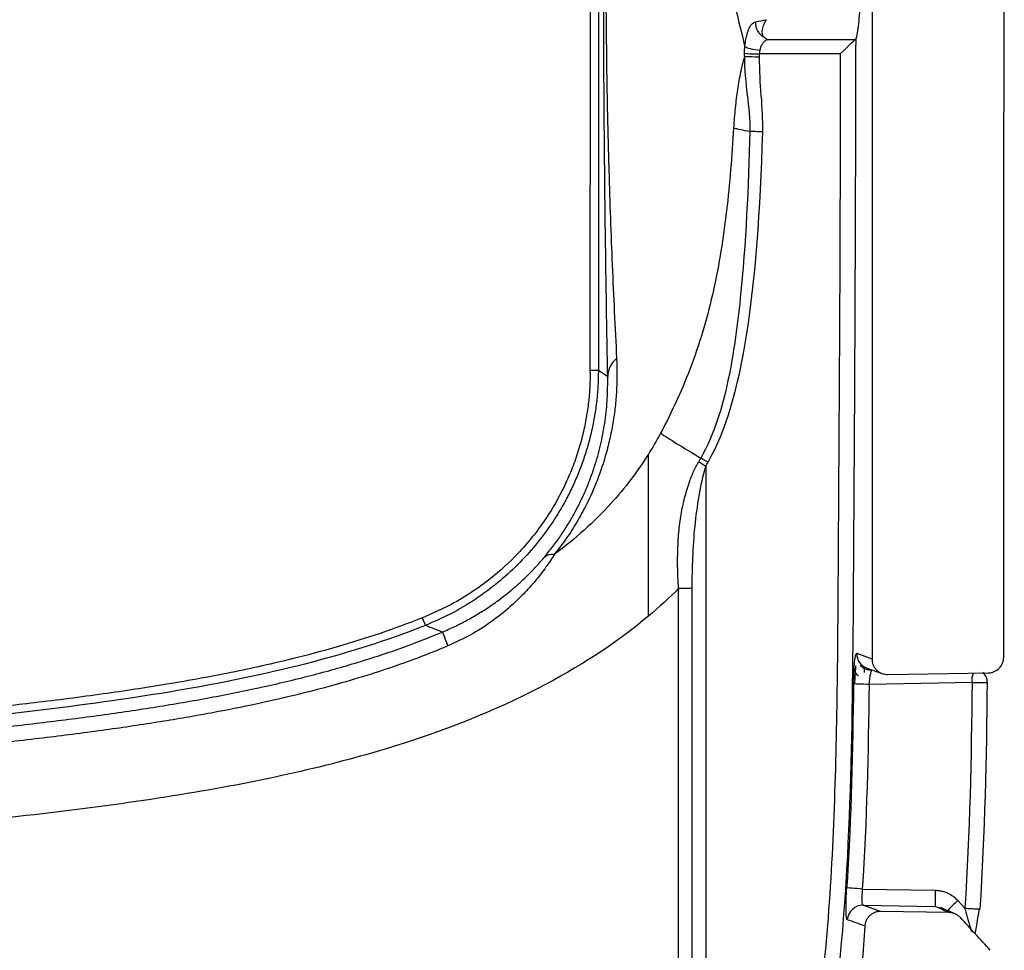
# Model space of a CAD drawing. Units: inches. Extents: x 0.3 to 17, y 0.1 to 10.9.
# Drawn here: x 10.6 to 11.1, y 3.5 to 4 of the extents above; entities that cross this region are included whole.
import ezdxf

# ---------------------------------------------------------------- set-up
doc = ezdxf.new("R2010")
doc.units = ezdxf.units.IN
doc.header["$MEASUREMENT"] = 0

msp = doc.modelspace()

# ---------------------------------------------------------------- linework, layer by layer
at = {"color": 7, "linetype": 'Continuous', "lineweight": 25}
for p, q in [((10.9293703174, 4.3226494572), (10.9293703174, 3.8162376701)), ((10.9252630173, 3.8150230106), (10.9255384885, 4.3197495117)), ((11.0139630239, 3.9818988098), (11.0579987202, 3.981898812)), ((11.0101429731, 3.9730731379), (11.0101693192, 3.9746744338)), ((11.0505983195, 3.9746744358), (11.0101693192, 3.9746744338)), ((10.9252636802, 3.8162376701), (10.9293703174, 3.8162376701)), ((10.9831483791, 3.7680879019), (10.9831484074, 3.471632414)), ((10.9695808326, 3.4635022743), (10.9695895523, 3.7067670552)), ((10.9763700681, 3.4647369309), (10.9763700677, 3.7068894166)), ((10.8411423531, 3.6921548898), (10.8426869559, 3.6882866185)), ((11.0587948039, 3.6742962743), (11.0663913307, 3.6715883225)), ((11.0639980412, 3.6668169338), (11.0718285795, 3.6640297576)), ((11.0744876769, 3.6636215308), (11.1247507641, 3.6645007392)), ((11.1166296511, 3.6596427898), (11.0652110884, 3.6587164358)), ((11.0539822345, 3.5593453196), (11.0535179872, 3.5593453191)), ((11.0617924311, 3.556168542), (11.0981213255, 3.5555536107)), ((11.0708127787, 3.5449317956), (11.0620538128, 3.5480406199)), ((11.0620538128, 3.5480406199), (11.0981253314, 3.5474299465)), ((11.0981253314, 3.5474299465), (11.1007904188, 3.5467610315)), ((11.1129935667, 3.5465971072), (11.1095540953, 3.5503837778)), ((11.1051787496, 3.5443301327), (11.0708127787, 3.5449317956)), ((11.1085360435, 3.5435149689), (11.1007587049, 3.5469263736))]:
    msp.add_line(p, q, dxfattribs=at)
at = {"color": 7, "linetype": 'Continuous', "lineweight": 25, "flags": 128}
msp.add_lwpolyline([(10.9293703174, 3.8162376701), (10.9319816973, 3.8144749361), (10.9340334977, 3.8130993625)], dxfattribs=at)
at = {"color": 7, "linetype": 'Continuous', "lineweight": 25}
for centre, radius, start, end in [((11.0161663626, 3.9902387105), 0.0081072869659029, 176.2609365895, 242.7361253668), ((11.0110995443, 4.080993584), 0.1063241820340566, 265.4078406313, 269.4987048231), ((10.9465148421, 3.8125160625), 0.0124949668665288, 130.03189522, 177.3243001394), ((11.0304249963, 3.753088392), 0.1917544668777068, 200.8143687954, 203.0522629789), ((11.0666379026, 3.6742030037), 0.0078436532262393, 179.3186669526, 250.3325601283), ((11.1257900993, 3.6610336438), 0.0092655213716475, 158.9099383318, 188.6319734901), ((11.2199898681, 3.5514917794), 0.1219361820182418, 178.0910854474, 181.9089040635), ((11.0619524346, 3.5401616156), 0.0078796596918847, 89.2628162824, 175.6499842558), ((11.1543456808, 3.4983216996), 0.0686783136158932, 130.7070361024, 137.2614211858)]:
    msp.add_arc(centre, radius, start, end, dxfattribs=at)
for points, knots in [([(11.06665260784378, 7.696279274369369), (11.06662285891196, 7.025659006730867), (11.06659310998013, 6.355035615055304), (11.06655592381535, 5.516765805857415), (11.0665484865824, 5.349111634966533), (11.06653361211649, 5.013799131724472), (11.06652617488353, 4.84614321284695), (11.0665150190341, 4.594643203344687), (11.06651130041762, 4.510806440902764), (11.06650386318466, 4.343120178959103), (11.06650014456818, 4.259272341544962), (11.06649270733523, 4.091522562564523), (11.06648898871875, 4.007618959415626), (11.06648155148579, 3.8396915928781), (11.06647783286932, 3.755610683192474), (11.06647411425284, 3.671587719454182)], [0, 0, 0, 0, 0.4999999999999998, 0.4999999999999998, 0.6249999999999998, 0.6249999999999998, 0.7499999999999997, 0.7499999999999997, 0.8124999999999998, 0.8124999999999998, 0.8749999999999998, 0.8749999999999998, 0.9374999999999999, 0.9374999999999999, 1, 1, 1, 1]), ([(11.13246254783079, 3.672305879132747), (11.13247123808018, 3.68441024174243), (11.13248891256567, 3.709028451379189), (11.132513298705, 3.746586255963592), (11.13253672713779, 3.785374673098954), (11.13255899477882, 3.825388824175948), (11.13258015613424, 3.866625171273927), (11.13260019521108, 3.909083555472403), (11.1326191164555, 3.952764182719351), (11.13263691857721, 3.997667224136804), (11.13265360182884, 4.043792880314539), (11.13266916604051, 4.091141534998319), (11.13268361120583, 4.139713864295789), (11.13269693723079, 4.189510581277109), (11.13270914404909, 4.240532645163065), (11.13272023160753, 4.292781180812272), (11.1327301998596, 4.346256991770942), (11.13273904875011, 4.400961017803589), (11.13274677819317, 4.456894124122419), (11.13275338819679, 4.514056720238258), (11.13275887873619, 4.572448960582061), (11.13276324976886, 4.63207096565637), (11.1327665012909, 4.692922880290467), (11.1327686331652, 4.755004877689217), (11.13276964577817, 4.818317162202449), (11.13276953751519, 4.882859961511607), (11.13276831445698, 4.948633535968547), (11.13276595315864, 5.015637993999097), (11.13276254346059, 5.083873346199553), (11.13274684279235, 5.310969404276931), (11.13272154721797, 5.681014192786632), (11.1326992303655, 6.178098703548015), (11.13268978417239, 6.628683834585177), (11.13269167447671, 7.032769455175569), (11.13270560664483, 7.286659761934558), (11.13271214744418, 7.405854817528541)], [0, 0, 0, 0, 0.0097307503494669, 0.0197906870234135, 0.0301778775572264, 0.0408911425176785, 0.0519310348435817, 0.0632980884222858, 0.0749926526343489, 0.0870149896078745, 0.0993653262012904, 0.1120438481504748, 0.1250507077220832, 0.1383860802723984, 0.1520501512324717, 0.1660431033093576, 0.1803651251778753, 0.1950164286935324, 0.2099972234112005, 0.2253075757511386, 0.24094749980924, 0.2569170115348083, 0.2732161289010094, 0.2898448720696249, 0.3068032636188283, 0.3240913288452958, 0.3417090947139839, 0.3596565738453255, 0.3779337686205452, 0.3965406818117357, 0.5421432954499492, 0.6752901142476416, 0.7959820482449756, 0.9042187493802409, 1, 1, 1, 1]), ([(10.93403349774373, 3.813099362497363), (10.93374051437652, 3.828739972641906), (10.93346229701898, 3.845060025392603), (10.93294974526224, 3.879719359666581), (10.93271446879941, 3.898015293110101), (10.93241838630075, 3.928074267757966), (10.93232987167043, 3.938552002607597), (10.93218081386213, 3.959742967420581), (10.93211892922502, 3.970536223717703), (10.9319666489664, 4.00343800287009), (10.93191063901974, 4.026192678604797), (10.93185263405845, 4.072048502209963), (10.93184951587613, 4.094957521076191), (10.93186022193859, 4.140763192539604), (10.93187274287887, 4.163660796418093), (10.93191024791406, 4.232353650231278), (10.93193568022029, 4.278148573016753), (10.93196008773463, 4.323944243797328)], [0, 0, 0, 0, 0.1249999999999989, 0.1249999999999989, 0.2499999999999978, 0.2499999999999978, 0.3124999999999972, 0.3124999999999972, 0.3749999999999967, 0.3749999999999967, 0.499999999999997, 0.499999999999997, 0.6249999999999973, 0.6249999999999973, 0.7499999999999977, 0.7499999999999977, 1, 1, 1, 1]), ([(10.9328384240353, 4.291016576395679), (10.93282688211002, 4.269761374109171), (10.93280380855393, 4.22726992744498), (10.932774643069, 4.172840053349815), (10.93275543497659, 4.130356091148384), (10.93276776280289, 4.097647335731282), (10.93281402568671, 4.067047613900009), (10.93290330251659, 4.030526252369896), (10.93319039876288, 3.991810455843549), (10.93364653509761, 3.951272069766523), (10.93448895626989, 3.918758331435903), (10.93537860553285, 3.891818630111136), (10.93628031803715, 3.868298982164511), (10.93736282821839, 3.844858014121391), (10.93809854395781, 3.829831496759104), (10.938477905163, 3.822083289902846)], [0, 0, 0, 0, 0.1252191650852898, 0.2503266448766619, 0.3206843331666048, 0.3754681092285685, 0.4429321302799407, 0.5008473198815608, 0.5909742855037653, 0.6734176741295691, 0.7509011232867167, 0.8083078949582644, 0.8684957113259558, 0.932191711055509, 1, 1, 1, 1]), ([(11.06173341639655, 4.036969145329811), (11.06173086156158, 4.035500039726307), (11.06172576648306, 4.032570219001874), (11.06168183907937, 4.028210821902866), (11.06161123444984, 4.023905876062317), (11.06147872007595, 4.018261929577792), (11.06124508830045, 4.011441621810014), (11.06085815227608, 4.003853269402192), (11.0603773326279, 3.997002072782615), (11.05980659022336, 3.991079995247283), (11.05916700333333, 3.98609989658552), (11.0586923269741, 3.983783428229037), (11.05845568067112, 3.982628570478378)], [0, 0, 0, 0, 0.0623861921435525, 0.1244160788880745, 0.1864386700360778, 0.2488033079351916, 0.3734303779237861, 0.4979953457429513, 0.6232543983110597, 0.7480432691417512, 0.87438888053539, 1, 1, 1, 1]), ([(11.01245248497749, 3.98303208992693), (11.01228877679791, 3.983221864256148), (11.01192241036351, 3.983646564747676), (11.01160353191598, 3.984479661125621), (11.01143219197375, 3.985577956743258), (11.01156260866766, 3.987250827403644), (11.01215330977781, 3.989383007794314), (11.01315444265968, 3.991106590953662), (11.01359408041234, 3.991863485708014)], [0, 0, 0, 0, 0.0917964980865634, 0.2054335695363525, 0.3413909385115842, 0.4999721610451618, 0.7804176454835103, 1, 1, 1, 1]), ([(11.00367146605258, 3.98381517449221), (11.00396677517928, 3.984884663637594), (11.00464283890147, 3.98733309054718), (11.00619737779257, 3.989880161125855), (11.00744554746682, 3.990469512144306), (11.00807643509232, 3.990767399741068)], [0, 0, 0, 0, 0.2772307517396628, 0.6346761307992609, 1, 1, 1, 1]), ([(11.00276147724581, 3.978455350605056), (11.00292279608805, 3.980120565569718), (11.00311626030699, 3.982117601427567), (11.00359235905456, 3.983573300357913), (11.00367146605258, 3.98381517449221)], [0, 0, 0, 0, 0.8338432973633825, 1, 1, 1, 1]), ([(11.01034915965835, 3.976403305339616), (11.01046685842123, 3.976933745033969), (11.01067796676505, 3.977885158987897), (11.01114401878948, 3.978967330632451), (11.01175223946235, 3.980063866334465), (11.01264029684465, 3.981159911797484), (11.01351722234396, 3.981649775657229), (11.01396302392955, 3.981898807171959)], [0, 0, 0, 0, 0.1959921886160248, 0.3515379883801691, 0.4647009347235261, 0.7278706432252127, 1, 1, 1, 1]), ([(11.05351798721838, 3.559345319057764), (11.05573272915311, 3.594679444391468), (11.05642462491687, 3.630018889651327), (11.05728489340346, 3.700587781965006), (11.0574132954955, 3.735839093402232), (11.05806463024825, 3.841592297555516), (11.05834407443672, 3.912119791562115), (11.05845568226976, 3.982628570480205)], [0, 0, 0, 0, 0.25, 0.25, 0.5, 0.5, 1, 1, 1, 1]), ([(11.01034915965834, 3.976403305339657), (11.00875337035887, 3.976525932885173), (11.006972822832, 3.976799316743139), (11.00415076103043, 3.977562497299727), (11.00317001793948, 3.978035864948416), (11.00276147052094, 3.978455350673906)], [0, 0, 0, 0, 0.5, 0.5, 1, 1, 1, 1]), ([(11.00255375648354, 3.973414233873709), (11.00227525417165, 3.972403327404081), (11.00158966107184, 3.969914764578795), (11.00035860506453, 3.964579550425222), (10.99900190702395, 3.957065740935479), (10.99803181809471, 3.949200847150447), (10.99743796510663, 3.942693097447119), (10.99722099871115, 3.939348028154685), (10.99711260191501, 3.93767682560104)], [0, 0, 0, 0, 0.1051068913498211, 0.2587431284229064, 0.5059937408736415, 0.7503559972542617, 0.8752774132858397, 1, 1, 1, 1]), ([(11.00255400030532, 3.97341423077909), (11.00254365327155, 3.966857436362737), (11.00319542796011, 3.960407122183482), (11.00467682542721, 3.947920041483491), (11.00544844220135, 3.941876095286816), (11.00529873804913, 3.93592279073581)], [0, 0, 0, 0, 0.5, 0.5, 1, 1, 1, 1]), ([(11.00255346893973, 3.973414237525729), (11.00255923616962, 3.973680156134123), (11.0025707735338, 3.974212127268984), (11.00258164576217, 3.974744152259775), (11.00258708324484, 3.975010231720984)], [0, 0, 0, 0, 0.4998741303216956, 1, 1, 1, 1]), ([(11.01014297305132, 3.973073145144076), (11.0085540986608, 3.973106902498911), (11.00678435714538, 3.973161190054134), (11.00396705944525, 3.973287799698358), (11.00297823805672, 3.973357482727446), (11.00255399960903, 3.973414197963265)], [0, 0, 0, 0, 0.5, 0.5, 1, 1, 1, 1]), ([(11.0117661614863, 3.935609916725088), (11.01178735273984, 3.94151414655934), (11.01152823965087, 3.94758247959775), (11.0104803230831, 3.960048664345436), (11.01018344507803, 3.966467634209929), (11.01014297313276, 3.973073137944379)], [0, 0, 0, 0, 0.5, 0.5, 1, 1, 1, 1]), ([(11.01016931919339, 3.974674433804222), (11.01022248082832, 3.974674443787206), (11.01017348014815, 3.97467446882833), (11.0101734816143, 3.974674504465517), (11.01017348308041, 3.974674540102706), (11.01017348747925, 3.974674647014248), (11.01017349334646, 3.974674789562858), (11.01017349628058, 3.974674860837135), (11.01017350214884, 3.97467500338569), (11.01017351975987, 3.97467543103102), (11.01017356089622, 3.974676428867769), (11.01017364334461, 3.97467842453182), (11.0101738089442, 3.974682415821763), (11.01017414295431, 3.974690398246173), (11.01017482221641, 3.974706362450267), (11.01017622569302, 3.974738288097037), (11.01017921233521, 3.974802126884821), (11.01018590341017, 3.974929742756609), (11.010202148621, 3.975184638800159), (11.01024602134195, 3.975692244451265), (11.01030296627355, 3.976121636409375), (11.01034915965835, 3.976403305339654)], [0, 0, 0, 0, 0.000243961942098, 0.000243961942098, 0.000487923884196, 0.000731885826294, 0.000975847768392, 0.000975847768392, 0.000975847768392, 0.0012198097104901, 0.001707733594239, 0.0026835813617369, 0.0046352768972182, 0.0085386679682003, 0.0163454501101764, 0.0319590143941085, 0.0631861429624268, 0.1256404000985749, 0.2505489143703923, 0.5003659429135838, 1, 1, 1, 1]), ([(11.05059831949536, 3.97467443575934), (11.05052850614828, 3.932671529631425), (11.05043213482803, 3.890670268938027), (11.0500358148665, 3.806671187275066), (11.04974946551728, 3.764664280928209), (11.04923473793294, 3.680664403435237), (11.04902507274992, 3.638664567826214), (11.04594531072913, 3.55484047272016), (11.04290972943652, 3.51294977398268), (11.03630489299733, 3.47163234036682)], [0, 0, 0, 0, 0.25, 0.25, 0.5, 0.5, 0.75, 0.75, 1, 1, 1, 1]), ([(10.99711260191425, 3.937676825601072), (10.9963052021211, 3.923621089244362), (10.99518860156304, 3.909725181143106), (10.99196728975992, 3.882484166561187), (10.98986745276116, 3.869151311315446), (10.98422184555505, 3.843521024762664), (10.98064252042761, 3.831211859054119), (10.97172069972432, 3.80724379648705), (10.96645413507611, 3.79568675537837), (10.96049989944929, 3.784573053635324)], [0, 0, 0, 0, 0.25, 0.25, 0.5, 0.5, 0.75, 0.75, 1, 1, 1, 1]), ([(11.00529973410315, 3.93592271404562), (11.00452877341844, 3.907939370663567), (11.00332145112685, 3.879965277906254), (10.99904247208848, 3.838363860049078), (10.99719672724169, 3.824545698431753), (10.99283991787468, 3.804216646861089), (10.99112046480481, 3.797506854980725), (10.98674209337664, 3.784449817968022), (10.98407413744531, 3.778091795138162), (10.98068737299214, 3.772176682804216)], [0, 0, 0, 0, 0.5000000000000004, 0.5000000000000004, 0.7500000000000006, 0.7500000000000006, 0.8750000000000003, 0.8750000000000003, 1, 1, 1, 1]), ([(10.9842998934115, 3.770073585804222), (10.99317356039417, 3.785571107538079), (10.99948097214326, 3.807146742305337), (11.00806942934431, 3.862064383249694), (11.01047812797606, 3.895474616035325), (11.0117661614863, 3.935609916725088)], [0, 0, 0, 0, 0.5000000000000002, 0.5000000000000002, 1, 1, 1, 1]), ([(11.0117661614863, 3.935609916725086), (11.0105497519174, 3.935648923490989), (11.00925981162009, 3.935699603029333), (11.00697404210013, 3.935810168699708), (11.00599306690916, 3.935869336624237), (11.00529973410284, 3.935922714045562)], [0, 0, 0, 0, 0.5, 0.5, 1, 1, 1, 1]), ([(10.938477905163, 3.822083289902846), (10.93856655791872, 3.819574751551709), (10.93874375574807, 3.814560721845548), (10.93853989401283, 3.806798403023072), (10.93794477627992, 3.798871244805591), (10.93688550358641, 3.790764814506304), (10.93532482481868, 3.782488907859975), (10.93286777509966, 3.772677713610851), (10.9291033192899, 3.761342488809674), (10.92407345716622, 3.749950073031641), (10.91868594267999, 3.740116340256392), (10.91343635601963, 3.731845455744031), (10.90936461138635, 3.726561399804843), (10.90734396804615, 3.723939135049942)], [0, 0, 0, 0, 0.083072476060046, 0.1660440481369464, 0.2490163520204632, 0.3321186013176141, 0.4155132822944123, 0.4994011008320475, 0.6249603370110657, 0.7499781960119202, 0.8348671088348463, 0.9180511778525979, 1, 1, 1, 1]), ([(10.92937031737349, 3.816237670114624), (10.92932894321662, 3.813674576987637), (10.92924621407045, 3.808549578147343), (10.92857937158455, 3.80089273443279), (10.92752048275917, 3.793301777967952), (10.92604016121108, 3.785814145058802), (10.92416270498556, 3.778465667588858), (10.92190324171438, 3.771289974708353), (10.91928397448924, 3.764317974136348), (10.91632924748941, 3.757577396656319), (10.91306622784061, 3.751092541126068), (10.90952380566933, 3.744883761473004), (10.9046395100986, 3.737262347399481), (10.89796763473058, 3.728347757965214), (10.8889845343813, 3.718474085770678), (10.8788511868484, 3.709313770641069), (10.86765973159184, 3.701100842435406), (10.85560696560211, 3.693893949108142), (10.84699910655883, 3.690158107346643), (10.84268695594268, 3.68828661848133)], [0, 0, 0, 0, 0.0468712447076194, 0.0937207751994101, 0.1404580516599795, 0.1869931572935165, 0.2332377344810389, 0.2791058790405253, 0.324514970167614, 0.3693864166880908, 0.4136463040989281, 0.457225931234362, 0.5000622299719772, 0.5791446210368996, 0.660546142139742, 0.7438362278446499, 0.8285298932400762, 0.9141011809326116, 1, 1, 1, 1]), ([(10.92526301729417, 3.815023010626957), (10.92522848001292, 3.812777829761685), (10.92515694170924, 3.808127306479013), (10.92456532569473, 3.800928349908827), (10.92352919241259, 3.793289610721192), (10.92193035138009, 3.785244423535129), (10.91969541247942, 3.776841350065855), (10.91673832584035, 3.768146087756955), (10.91298222787052, 3.759243077248723), (10.90835770615745, 3.750235071286408), (10.90089409340611, 3.73813350609917), (10.8901437494922, 3.724731340558413), (10.87624325349085, 3.71202249709083), (10.8634035073239, 3.703074068339461), (10.85244121304651, 3.696970158377679), (10.84570815815603, 3.694079209184205), (10.84279817501094, 3.692829759482226)], [0, 0, 0, 0, 0.0430831852543559, 0.0892397397537839, 0.138519628387404, 0.1909528300470856, 0.2465438746471917, 0.3052660840367396, 0.3670557893396038, 0.4318068971184839, 0.4993662690433033, 0.6396431856443018, 0.7597861611840355, 0.8594944083349774, 0.9392743843342836, 1, 1, 1, 1]), ([(10.90253067023268, 3.722715041793865), (10.90391491892704, 3.724422218242298), (10.90671704545651, 3.727878045534116), (10.91054705799804, 3.733253875680413), (10.9141495976536, 3.738827398886277), (10.91747829020457, 3.744592552030494), (10.92052828860106, 3.750527484840562), (10.92328545271002, 3.756613016533633), (10.92574082526087, 3.762827872649949), (10.92839477817651, 3.770649085424341), (10.93091861318146, 3.780109264260057), (10.93289750944873, 3.791127962555603), (10.93402565374904, 3.802266459342041), (10.93403084928846, 3.809441728773429), (10.93403349774374, 3.813099362497364)], [0, 0, 0, 0, 0.0575768320216675, 0.1165524440426947, 0.1769457561449637, 0.2387726957094697, 0.3020469063769899, 0.3667804106600396, 0.4329842194214149, 0.500668882576863, 0.6179950352900017, 0.7402953932728663, 0.8676141241928459, 1, 1, 1, 1]), ([(10.96049989944929, 3.784573053635321), (10.96250382655938, 3.783255280746301), (10.96530108336451, 3.781490754686676), (10.97219271547248, 3.777258810914831), (10.97627942960151, 3.774796101417967), (10.98068737220914, 3.772176683269573)], [0, 0, 0, 0, 0.5, 0.5, 1, 1, 1, 1]), ([(10.95441649426257, 3.692915702264703), (10.95441704963045, 3.694684225021387), (10.95441818471674, 3.698298812835101), (10.95442015853994, 3.703829785768686), (10.95441854662941, 3.709559564795633), (10.95441385038197, 3.716804430918245), (10.95443021573972, 3.72609465029195), (10.95441229897065, 3.736812656790547), (10.95441961228791, 3.747433323365082), (10.95441605685208, 3.756343592872634), (10.95441619514958, 3.763478010286847), (10.95442689739009, 3.76825972843447), (10.95441829841265, 3.771644447217537), (10.9544170863497, 3.773295207689965), (10.954416497288, 3.774097476077809)], [0, 0, 0, 0, 0.0587498745132128, 0.1200756844491543, 0.1838599511406429, 0.2499754985319891, 0.3635130888883492, 0.4999768927364138, 0.6245924293658145, 0.7497635011988985, 0.8413664918934878, 0.9162546628972965, 0.9592998271347128, 1, 1, 1, 1]), ([(10.96958955229733, 3.70676705522175), (10.96946123206195, 3.70864661055048), (10.96920215893772, 3.712441353209566), (10.96904922454725, 3.718193466408685), (10.96907589164641, 3.725315544569205), (10.96946004452037, 3.733567096977271), (10.9705081902443, 3.742625950694878), (10.97217373082769, 3.751075970842785), (10.97434650700576, 3.75850036288285), (10.97669661903482, 3.764930987260539), (10.97864720529912, 3.768542649506917), (10.97955919738315, 3.770231273813975)], [0, 0, 0, 0, 0.0861522391092363, 0.1739377244853947, 0.2632727489986317, 0.4130954685862858, 0.5549478437906794, 0.6863336494441725, 0.8125843996544437, 0.9123742707162545, 1, 1, 1, 1]), ([(10.98068737220914, 3.772176683269576), (10.98073531537312, 3.772245472376548), (10.98068702283268, 3.772176068521177), (10.9806866590722, 3.772175433122724), (10.98068611342895, 3.772174480026627), (10.98068484024373, 3.77217225614681), (10.98068229380276, 3.772167808431465), (10.98067720063861, 3.772158913177862), (10.98066701318111, 3.772141123378598), (10.98064663374648, 3.772105546608366), (10.9806058567759, 3.772034404353463), (10.98052423024687, 3.771892164764858), (10.98036068580614, 3.771607864218385), (10.98012620540529, 3.771202213135029), (10.97989059934207, 3.770797231769279), (10.97972508613493, 3.770514104786414), (10.97965402502315, 3.770392841081605), (10.97960662272884, 3.770312015609508), (10.97955961701146, 3.770227981451588), (10.97955920655638, 3.770231268962096)], [0, 0, 0, 0, 0.0004882812497939, 0.0004882812497939, 0.0009765624995878, 0.0019531249994012, 0.0039062499994294, 0.0078124999994859, 0.0156249999996943, 0.0312499999997902, 0.0624999999999819, 0.1250000000001351, 0.2500000000003459, 0.5000000000003659, 0.750000000000386, 0.8750000000003961, 0.9375000000001981, 0.9375000000001981, 1, 1, 1, 1]), ([(10.9831483791304, 3.768087901881387), (10.98313473892181, 3.768068047787703), (10.98319677075706, 3.76817031845457), (10.98324515902096, 3.768252825332125), (10.9833176977607, 3.768376610913146), (10.98348664929109, 3.768665620280253), (10.98363094023976, 3.76891364149006), (10.98391882563962, 3.769410081496275), (10.98410967716569, 3.769741718704521), (10.9842998934115, 3.770073585804222)], [0, 0, 0, 0, 0.0624999999999666, 0.0624999999999666, 0.1249999999999332, 0.2500000000000793, 0.4999999999999782, 0.4999999999999782, 1, 1, 1, 1]), ([(10.976370067693, 3.706889416580993), (10.97637006914059, 3.717227970427312), (10.97676791623104, 3.727631511584691), (10.97830339314727, 3.743029189215012), (10.9789782992909, 3.748136813008796), (10.98071825287351, 3.758257122761878), (10.98174788277108, 3.763318436359117), (10.9831483791304, 3.768087901881387)], [0, 0, 0, 0, 0.4999999999999998, 0.4999999999999998, 0.7499999999999999, 0.7499999999999999, 1, 1, 1, 1]), ([(10.93562998991673, 3.749376868842054), (10.93137291645807, 3.744747501832637), (10.92693083044829, 3.740269963105046), (10.91752063249863, 3.731805273905797), (10.91255882432118, 3.727777408764616), (10.90734396822644, 3.723939134801465)], [0, 0, 0, 0, 0.5, 0.5, 1, 1, 1, 1]), ([(10.8511850793416, 3.684950093333901), (10.85328975970938, 3.685868519655055), (10.85745477180769, 3.687686019736097), (10.8634494605628, 3.690768544049701), (10.86915487402, 3.694037514017005), (10.87454641672315, 3.697485622407672), (10.880498523383, 3.701692308564156), (10.8867292435237, 3.706652256522899), (10.89291236833738, 3.71228160179498), (10.89817413669002, 3.717645207586769), (10.90112480607473, 3.721078993745871), (10.90253067023268, 3.722715041793866)], [0, 0, 0, 0, 0.1046753432802386, 0.2071450267845372, 0.3072606801619834, 0.4048985010396493, 0.4999619136238964, 0.6419567925202462, 0.7724288401412369, 0.8915723534850809, 1, 1, 1, 1]), ([(10.90734396841913, 3.723939134535895), (10.90669776826145, 3.722915211298962), (10.90537729440183, 3.72082288146498), (10.90310549149243, 3.717525151765615), (10.90054220237404, 3.714063295658222), (10.89688149289889, 3.709496763766762), (10.89184157489473, 3.703871950356879), (10.88454106296191, 3.696903601621085), (10.87570239303819, 3.689886884537831), (10.86529430657193, 3.683207725279963), (10.85776792276022, 3.679744714080583), (10.85398249540612, 3.678002977590706)], [0, 0, 0, 0, 0.0585223966500162, 0.1195872425296819, 0.1834424370935105, 0.2503184919924952, 0.3735337210670269, 0.5022074771176013, 0.6669794946468541, 0.8325058936699578, 1, 1, 1, 1]), ([(10.95441649426254, 3.69291570221006), (10.9401785824768, 3.680963360772971), (10.9234318442395, 3.669584120320033), (10.88244579804861, 3.647826652965733), (10.85810433131017, 3.637525692036039), (10.80079260729505, 3.619402999505995), (10.76790619418749, 3.611648124393455), (10.69289923513726, 3.598704044653515), (10.65096507742166, 3.593497396718752), (10.55830054025119, 3.584327725582956), (10.50746977442705, 3.580295860219323), (10.39488746401693, 3.573670796277765), (10.33313794746498, 3.57115373631004), (10.19720623831013, 3.567317164445447), (10.12303307911571, 3.565971480359024), (10.00105430861842, 3.564597220521597), (9.958601029623797, 3.564247805637363), (9.869772041368599, 3.5637463043374), (9.823406111254405, 3.563594391390219), (9.775145799716615, 3.563535292406189)], [0, 0, 0, 0, 0.125, 0.125, 0.25, 0.25, 0.375, 0.375, 0.5, 0.5, 0.625, 0.625, 0.75, 0.75, 0.875, 0.875, 0.9375, 0.9375, 1, 1, 1, 1]), ([(9.775145799716615, 3.619453231797697), (9.807332198631354, 3.619517485145676), (9.869359290288006, 3.61964130913465), (9.958880628114178, 3.620154317980713), (10.06097469986519, 3.621101520291103), (10.1779796510047, 3.62280619322293), (10.31221231321469, 3.62622309199232), (10.42449189310886, 3.631065827690851), (10.51380768531144, 3.636975827234585), (10.57028578989009, 3.641692346159485), (10.61430518986841, 3.645990955578028), (10.64799962394642, 3.649689738721184), (10.68044440659795, 3.653857849832042), (10.71400171158176, 3.658934943651561), (10.74649132965879, 3.664854118958895), (10.77597812203211, 3.671450945179654), (10.80112244948261, 3.678283204365114), (10.82258952871234, 3.685034496741863), (10.8361892703779, 3.690280447307613), (10.84279817501042, 3.692829759481956)], [0, 0, 0, 0, 0.0899174070821252, 0.1732817413152029, 0.2500939443616042, 0.3751437839843187, 0.5001818519838761, 0.6252054823071929, 0.6890696975592123, 0.7502328593127521, 0.7835260990469314, 0.8126275922786468, 0.8449259147604713, 0.8749038220863802, 0.9074331945106556, 0.9371673485632018, 0.95928464446803, 0.9802140431482508, 1, 1, 1, 1]), ([(10.84268695668902, 3.688286616596633), (10.82331842233481, 3.680552750271368), (10.80301307250522, 3.674229914882123), (10.76137600005088, 3.663597605035322), (10.74002748997911, 3.659279492450512), (10.67515020550069, 3.648226838151397), (10.63075859083599, 3.643280773667611), (10.49694352742696, 3.630614017733116), (10.40716611744078, 3.625701021414765), (10.22705371516702, 3.619447420305197), (10.1367329255496, 3.617860651058827), (9.956006497203768, 3.615767067614643), (9.865577685340734, 3.615352599233535), (9.775145371874174, 3.615239187735194)], [0, 0, 0, 0, 0.0625000000000001, 0.0625000000000001, 0.1250000000000002, 0.1250000000000002, 0.2500000000000002, 0.2500000000000002, 0.5, 0.5, 0.75, 0.75, 1, 1, 1, 1]), ([(9.775141434186152, 3.608969617607032), (9.816895044874634, 3.609058450398527), (9.89757268450489, 3.609230095911846), (10.01433698041801, 3.610102459621406), (10.12259102843689, 3.611463231887774), (10.22231430950689, 3.613420868950275), (10.2982303717244, 3.61556591262433), (10.35292298943896, 3.617597256676895), (10.38899279276996, 3.619149951512958), (10.42428019851212, 3.620910951159828), (10.45878649647799, 3.622886540730451), (10.49251264744242, 3.625080332537395), (10.52546126844469, 3.627496416889971), (10.55762936984464, 3.630126254280362), (10.58900224777321, 3.632969923512351), (10.61955396186819, 3.636020744986125), (10.64925089120915, 3.639345896972586), (10.67805797148501, 3.643006074218491), (10.70593822721191, 3.647066803458876), (10.73284673206504, 3.651636142120369), (10.75873898126004, 3.656786864456032), (10.78356648650195, 3.662586995628816), (10.80725154584996, 3.669154868755485), (10.82978038460077, 3.676411568603878), (10.84414564588343, 3.682142000183603), (10.85118507933514, 3.68495009333007)], [0, 0, 0, 0, 0.1156905788207812, 0.2235409746082923, 0.3235367849923466, 0.4156617171321986, 0.4999041156572904, 0.5339639388719978, 0.5673073299292767, 0.5999379335711191, 0.6318589020480513, 0.6630728702166658, 0.6935826972884387, 0.7233969403449948, 0.7525004773451909, 0.7808659794182272, 0.808469283142684, 0.8352966561636657, 0.8613231289957353, 0.8865298734811775, 0.910913870250735, 0.9344615066578873, 0.9571562835806348, 0.9790052206762163, 1, 1, 1, 1]), ([(10.85398249540612, 3.678002977590706), (10.85036520931871, 3.676510503613626), (10.8425325669012, 3.673278794896809), (10.82968478351108, 3.668556147554091), (10.81484494035125, 3.663599212438469), (10.79794835818751, 3.658580292489158), (10.77896540787282, 3.653602701902476), (10.7578719976457, 3.648767106605295), (10.73465904363731, 3.644146213217491), (10.70932400610521, 3.639788206541595), (10.68187083352566, 3.635715972155957), (10.65231490321271, 3.631910617950302), (10.62067386960315, 3.6283409970984), (10.58696988392676, 3.624986336961986), (10.5512320978165, 3.621796754052112), (10.51347853323604, 3.61880239094777), (10.47371952081233, 3.616043099357259), (10.43195270066236, 3.613547482931875), (10.38817521006342, 3.61134079202569), (10.34238428914774, 3.609419439111872), (10.29458016459754, 3.607764469050834), (10.24476756095681, 3.606342091440259), (10.19295313085959, 3.605120015079427), (10.13914154146915, 3.604096349948811), (10.08333611005101, 3.60324740222262), (10.02553935932358, 3.602560428436725), (9.965753348904915, 3.602025034426823), (9.90398114994462, 3.60163064344529), (9.840224361981106, 3.601359545554368), (9.797058957488687, 3.601282877747328), (9.775145799263505, 3.601243956907683)], [0, 0, 0, 0, 0.0108123282031969, 0.0234123313638707, 0.0378155032356179, 0.0540408802891045, 0.0721096909885188, 0.0920360133915708, 0.1138316275296489, 0.137504808220116, 0.1630656449763318, 0.1905176056981411, 0.2198470298373581, 0.2510510891634728, 0.2841100654882777, 0.3189922770859512, 0.355701347414814, 0.3942385303354968, 0.4346104127462286, 0.4768233746603085, 0.5208822657240394, 0.5667853087715938, 0.6145255427075674, 0.6640998899372025, 0.7155088249412901, 0.768749676340269, 0.8238201034564536, 0.8807213222479916, 0.9394475142951669, 1, 1, 1, 1]), ([(11.05723019530756, 3.659047205430599), (11.05728337866032, 3.663041153729025), (11.05747965278525, 3.667167580214655), (11.05806205557948, 3.672899997691557), (11.05843841558591, 3.674412128146347), (11.0587948039426, 3.674296274334537)], [0, 0, 0, 0, 0.5, 0.5, 1, 1, 1, 1]), ([(11.06647411425284, 3.671587719454182), (11.06649764950966, 3.67103800316454), (11.06654337316232, 3.669970029406073), (11.0669849949817, 3.668445054751478), (11.06771165294598, 3.667067802466127), (11.06906056348319, 3.665482859761919), (11.07129529515297, 3.663902385167582), (11.07342259374087, 3.663715233107482), (11.07448767689417, 3.663621530931656)], [0, 0, 0, 0, 0.1307954608582857, 0.2541058406943911, 0.3750305834381508, 0.498963986729915, 0.7491442809344135, 1, 1, 1, 1]), ([(11.12475076410953, 3.664500739245969), (11.12525107823289, 3.664538479526881), (11.12625181568615, 3.664613968326499), (11.12816964749098, 3.665233691904444), (11.13033811779752, 3.666646515781251), (11.13174081597317, 3.668834830960773), (11.13236651198568, 3.670785027173348), (11.1324307489571, 3.671802302793032), (11.13246254783079, 3.672305879132747)], [0, 0, 0, 0, 0.123877080614504, 0.2477812006111201, 0.495855514199874, 0.7481439570032504, 0.8753250920263901, 1, 1, 1, 1]), ([(11.05747425021484, 3.66685113944517), (11.05748666563451, 3.666484525388174), (11.05751215786643, 3.66573176705852), (11.05793421628763, 3.664686695069103), (11.0586461319181, 3.663704897314739), (11.05937554035498, 3.663159179145613), (11.05974345941724, 3.662883914826074)], [0, 0, 0, 0, 0.234893293357736, 0.4822997912381386, 0.7388681488860157, 1, 1, 1, 1]), ([(11.05833996698214, 3.668107575921866), (11.05826800347753, 3.667495203443357), (11.05812357479907, 3.666266189538726), (11.05798179803048, 3.664509354073887), (11.05792595281489, 3.663380304818491), (11.05791124560051, 3.663082962077893)], [0, 0, 0, 0, 0.4224805931835919, 0.8479063669278589, 0.9999999999999999, 0.9999999999999999, 0.9999999999999999, 0.9999999999999999]), ([(11.06632516997699, 3.665809174082606), (11.06583338508259, 3.665832955703711), (11.06481859989828, 3.665882028452855), (11.06330578722179, 3.666311370052882), (11.06182712775351, 3.667008379062784), (11.06099199307691, 3.667704009639646), (11.06056976340184, 3.668055708450225)], [0, 0, 0, 0, 0.2320484611347328, 0.4788258913219984, 0.7365033679883225, 1, 1, 1, 1]), ([(11.06279495807332, 3.664723967506239), (11.06277408085981, 3.665113454024042), (11.06273211631189, 3.665896347087688), (11.06269659165244, 3.666730220415526), (11.06267096209075, 3.667301237423019), (11.06265491194142, 3.667399681212788), (11.06264684543857, 3.66744915720794)], [0, 0, 0, 0, 0.2461365345100902, 0.49475033606897, 0.7460710321866483, 1, 1, 1, 1]), ([(11.05791124560051, 3.663082962077893), (11.05788137678881, 3.662553530029045), (11.05780499376902, 3.66119962217802), (11.05776931442586, 3.659735859622591), (11.05774758713102, 3.658844486693354)], [0, 0, 0, 0, 0.3910399429676136, 0.9999999999999999, 0.9999999999999999, 0.9999999999999999, 0.9999999999999999]), ([(11.06521097474287, 3.658716642297029), (11.06523857964144, 3.659251684714481), (11.06529319502022, 3.660310248440726), (11.06546371241916, 3.66226162621447), (11.0657921986258, 3.664411433089215), (11.06611180141699, 3.665332410761098), (11.06627015452849, 3.665788726175077)], [0, 0, 0, 0, 0.1749533058726219, 0.3461393290365407, 0.6760326424139539, 1, 1, 1, 1]), ([(11.12429942692371, 3.659635649576297), (11.12423069690628, 3.660267210992243), (11.12409679006653, 3.661497683447666), (11.1235090548567, 3.663364472793431), (11.12260180056495, 3.664202653305907), (11.12201590644202, 3.664743940396723)], [0, 0, 0, 0, 0.271944725336712, 0.5298304891256923, 1, 1, 1, 1]), ([(11.0652109747492, 3.658716642925562), (11.06342136867106, 3.658739609680157), (11.0613417762747, 3.658788260124794), (11.05826874098397, 3.658915545278766), (11.05738618753855, 3.65898958672042), (11.05723019531044, 3.659047205634301)], [0, 0, 0, 0, 0.5, 0.5, 1, 1, 1, 1]), ([(11.11662953054872, 3.659643008832554), (11.11856480990236, 3.659622368437164), (11.12086041386566, 3.659624605012054), (11.12392159523088, 3.659697080280524), (11.1245257276974, 3.659763339853131), (11.12432177857209, 3.659823662005604)], [0, 0, 0, 0, 0.5, 0.5, 1, 1, 1, 1]), ([(11.0539822345349, 3.559345319607823), (11.05395682081022, 3.558938698498968), (11.05391839492897, 3.558328797297896), (11.05387302501043, 3.557617299541151), (11.05385020443787, 3.557261564115859), (11.05383876016297, 3.557083699771723), (11.05383384818131, 3.557007472918052), (11.05383057190532, 3.5569566551762), (11.05382537459229, 3.556862255601884), (11.05382729329142, 3.556905839515639)], [0, 0, 0, 0, 0.4999999999996575, 0.7499999999994862, 0.8749999999997268, 0.9374999999998552, 0.9687499999999276, 0.9687499999999276, 1, 1, 1, 1]), ([(11.05409547381701, 3.540759281294379), (11.05390810278555, 3.540930288780568), (11.05375816984114, 3.541374137276827), (11.05354658111301, 3.543009751859993), (11.05348435059797, 3.544247728623538), (11.0534456363164, 3.547314932483611), (11.05347224524391, 3.549126839343033), (11.0535992865197, 3.5529166357858), (11.05369671779229, 3.554876433235529), (11.05382729329142, 3.556905839515639)], [0, 0, 0, 0, 0.25, 0.25, 0.5, 0.5, 0.75, 0.75, 1, 1, 1, 1]), ([(11.06179246586157, 3.556168479025237), (11.06000982884786, 3.556282434411143), (11.05793634244827, 3.556436857512379), (11.05486720033785, 3.556720845896632), (11.05398327532604, 3.556840133798057), (11.05382729325006, 3.556905839224944)], [0, 0, 0, 0, 0.5, 0.5, 1, 1, 1, 1]), ([(11.06205381281928, 3.548040618656323), (11.06172997075016, 3.548107165085921), (11.06152465167091, 3.549016900297476), (11.06144317058825, 3.552026026337315), (11.06156294595081, 3.554111252365456), (11.06179246580826, 3.556168478547369)], [0, 0, 0, 0, 0.5, 0.5, 1, 1, 1, 1]), ([(11.09812132547831, 3.555553610675951), (11.0988430231534, 3.555511531827695), (11.10027770842237, 3.55542788197567), (11.10238498279498, 3.554939163690507), (11.10472319616128, 3.554066711993422), (11.10724097798033, 3.552643233314572), (11.10877880473301, 3.551141074559225), (11.10955410920031, 3.550383752324073)], [0, 0, 0, 0, 0.1680393831343546, 0.3340507194495602, 0.5010850026092606, 0.7484690485406776, 0.9999999999999999, 0.9999999999999999, 0.9999999999999999, 0.9999999999999999]), ([(11.09812533136898, 3.54742994648493), (11.09971075090777, 3.546907718981009), (11.10091966810725, 3.546390581250742), (11.10315755261519, 3.545358892004723), (11.10416678385408, 3.544844567385172), (11.10517874957213, 3.544330132665638)], [0, 0, 0, 0, 0.5, 0.5, 1, 1, 1, 1]), ([(11.07081277867016, 3.544931795585923), (11.07030566209226, 3.544914507266812), (11.06931159023421, 3.544880617955653), (11.06787571473847, 3.544485795505311), (11.0665506196284, 3.543830844514531), (11.06536706453573, 3.542923991110958), (11.0643510767513, 3.541813544696447), (11.0635826208165, 3.540527648185524), (11.06304744093188, 3.539123597228654), (11.06292868759981, 3.538135648700427), (11.06286918991425, 3.537640667634566)], [0, 0, 0, 0, 0.1274334259146603, 0.2498005153010946, 0.3717377687489305, 0.4979292212557815, 0.623686002233268, 0.7492216764808113, 0.8743552742639976, 1, 1, 1, 1]), ([(11.11090573466898, 3.541734606855344), (11.11051954789539, 3.542113469080183), (11.10974915018636, 3.542869255166141), (11.10833124597615, 3.54366658971543), (11.10679646557328, 3.544207388529514), (11.10571895437514, 3.544289144160462), (11.10517874957213, 3.54433013193357)], [0, 0, 0, 0, 0.2507111552665776, 0.5001396030603529, 0.7493975118536916, 1, 1, 1, 1]), ([(11.11299356666857, 3.546597107196466), (11.11334570984595, 3.545267571655523), (11.11380116125364, 3.543547990324391), (11.11433767181964, 3.541637303789876), (11.11503382757697, 3.539198269083505), (11.11567534698626, 3.536861987550677), (11.11625819053761, 3.535062789900044), (11.116309890035, 3.534903197134511)], [0, 0, 0, 0, 0.3333782767222857, 0.4311814488620867, 0.4830105745782258, 0.9541419075747734, 1, 1, 1, 1]), ([(11.11299357151703, 3.546597098212272), (11.11402990035201, 3.546520293630945), (11.11562922659416, 3.546401764088694), (11.1175205431335, 3.546288449859692), (11.118784300506, 3.546222957996052), (11.11971282081681, 3.546184981647371), (11.12005377578159, 3.546180613748327), (11.12019339087773, 3.546178825170047)], [0, 0, 0, 0, 0.328736228306175, 0.507325917144419, 0.6902286597030578, 0.8731540528117302, 1, 1, 1, 1]), ([(11.11816576386465, 3.533769384261427), (11.11838105363571, 3.53486684340674), (11.11884464815629, 3.537230058546105), (11.11958741541668, 3.541546569305548), (11.12004057661629, 3.544787109887892), (11.12027172957537, 3.546440076967329)], [0, 0, 0, 0, 0.2981327685298573, 0.6419846015580218, 1, 1, 1, 1]), ([(11.12019339087773, 3.546178825170047), (11.12025922900204, 3.546177415846095), (11.12074309920829, 3.546167058171451), (11.12069707203282, 3.546194524585335), (11.12065730757586, 3.546218253763182)], [0, 0, 0, 0, 0.1360656710506886, 0.9999999999999999, 0.9999999999999999, 0.9999999999999999, 0.9999999999999999]), ([(11.06286918991425, 3.537640667634566), (11.06241296716364, 3.531235760126735), (11.06151882476224, 3.518682902181687), (11.05980207937713, 3.500281538321392), (11.05783911187596, 3.48268451596891), (11.05560446626741, 3.465893393068368), (11.05310413567511, 3.449907125878618), (11.05033812145247, 3.434724923225148), (11.04473443298395, 3.408204597989239), (11.03465365569644, 3.372560691056717), (11.01626643025596, 3.331475261346448), (10.99301199063166, 3.297647404769244), (10.96345878541904, 3.268198043518388), (10.92570544099377, 3.241487982769952), (10.87676308660779, 3.216268155935961), (10.81622771427682, 3.19373275198723), (10.74299698226497, 3.173935692926312), (10.65809300979748, 3.157078280947063), (10.57481919154986, 3.144694932465405), (10.49520189187654, 3.135467398352087), (10.42152400678356, 3.128674054572592), (10.34222729289606, 3.122839523360344), (10.287450499322, 3.119957822150146), (10.25913983053512, 3.118468452598159)], [0, 0, 0, 0, 0.0188187657262815, 0.0368825455440738, 0.05419737158739, 0.0707700283524251, 0.0866081374743048, 0.1017202389232986, 0.1161163496863249, 0.166317303169149, 0.2104957817956977, 0.2483814623285854, 0.2869077998159572, 0.3329666721515814, 0.3839556491030893, 0.4482132011351614, 0.5219206080967954, 0.6057604513550556, 0.7011718115695967, 0.7678528454109259, 0.8398619300595518, 0.9172347345938698, 0.9999999999999999, 0.9999999999999999, 0.9999999999999999, 0.9999999999999999])]:
    msp.add_open_spline(points, degree=3, knots=knots, dxfattribs=at)
for points in [[(10.99259464290717, 4.019501223834537), (10.99603998592914, 4.005687941462059), (10.99944095011619, 3.992015205732909), (11.00276147052095, 3.978455350673907)], [(11.00807633290598, 3.990767408249497), (11.00981196606701, 3.991137010092017), (11.01165255216268, 3.991502459537292), (11.01359405589929, 3.991863488899891)], [(11.01396302392882, 3.981898809760127), (11.01341363969378, 3.982252294212489), (11.01290050262016, 3.982629058720363), (11.01245249637528, 3.983032116894773)], [(11.05059831949536, 3.97467443575934), (11.05441825215284, 3.978486177741622), (11.05702146880441, 3.981006043503828), (11.05799872015283, 3.981898811966426)], [(11.05845568226976, 3.982628570480205), (11.05839507583276, 3.982366957270757), (11.05824370830008, 3.982122620543592), (11.05799872015283, 3.981898811966426)], [(11.00258703958787, 3.975010232241229), (11.00261056140796, 3.976168364910915), (11.00266910638866, 3.977327593509734), (11.00276147052095, 3.978455350673907)], [(10.99711260191425, 3.937676825601073), (10.99886562635522, 3.937124620561004), (11.001667344222, 3.936524353156587), (11.00529973410284, 3.935922714045561)], [(10.96049989944929, 3.784573053635326), (10.95858764885353, 3.781003820842033), (10.95656585374888, 3.777515186447944), (10.95441649432041, 3.774097478010368)], [(10.95441649432041, 3.774097478010368), (10.94894830898638, 3.765388463260174), (10.94262910365916, 3.757139594996387), (10.93562998991673, 3.749376868842054)], [(10.9831483791304, 3.768087901881384), (10.98195193992604, 3.768790044552695), (10.98065777205528, 3.769561892693548), (10.97955920655638, 3.770231268962096)], [(10.9842998934115, 3.770073585804222), (10.98304748760959, 3.770789880782375), (10.98175054336255, 3.771544930917876), (10.98068737220914, 3.772176683269579)], [(10.90253067077082, 3.722715042303867), (10.9034895241741, 3.723738869532411), (10.90520574381376, 3.724175981125045), (10.90734582007933, 3.723941434039733)], [(10.96958955229732, 3.706767055192017), (10.96490235992002, 3.702110384781197), (10.95984944227471, 3.69747651496328), (10.95441649426254, 3.69291570221006)], [(10.97637006769283, 3.706889416580996), (10.97498477522554, 3.706815792528019), (10.97231189373545, 3.706767675116452), (10.96958955229774, 3.706767055239134)], [(10.85118507933514, 3.684950093330068), (10.84834293393692, 3.68603779753552), (10.8455097933418, 3.687150141993102), (10.84268695593702, 3.688286618478217)], [(11.05723019530756, 3.659047205430599), (11.05678429055632, 3.62574552205739), (11.05605306713736, 3.592478764611752), (11.0539822345349, 3.559345319607823)], [(11.06179246580376, 3.556168478487797), (11.06399722223676, 3.590333203738419), (11.06475344775828, 3.624541135774514), (11.06521097474083, 3.658716642298416)], [(11.11662953054659, 3.659643008637365), (11.11621701646302, 3.62191001704858), (11.11550003242598, 3.584189644541491), (11.11299358354057, 3.546597097417986)], [(11.12065730757586, 3.546218253763183), (11.1231878524205, 3.584089467205846), (11.12390735826891, 3.621992294502811), (11.12432177936055, 3.65982366206738)], [(11.0429608227926, 3.46356823381682), (11.04837324740477, 3.49532555135385), (11.05151083845325, 3.527323147574681), (11.05351798721838, 3.559345319057764)], [(11.06286918991425, 3.537640667640442), (11.0599470588398, 3.53871116385747), (11.05702498639962, 3.539783012121583), (11.05409547381701, 3.540759281294379)], [(11.12574307057921, 3.525456135779811), (11.12080144455717, 3.530877706234539), (11.11585566391622, 3.536303861385324), (11.11090573466898, 3.541734606866425)]]:
    msp.add_open_spline(points, degree=3, dxfattribs=at)

doc.saveas('drawing.dxf')
